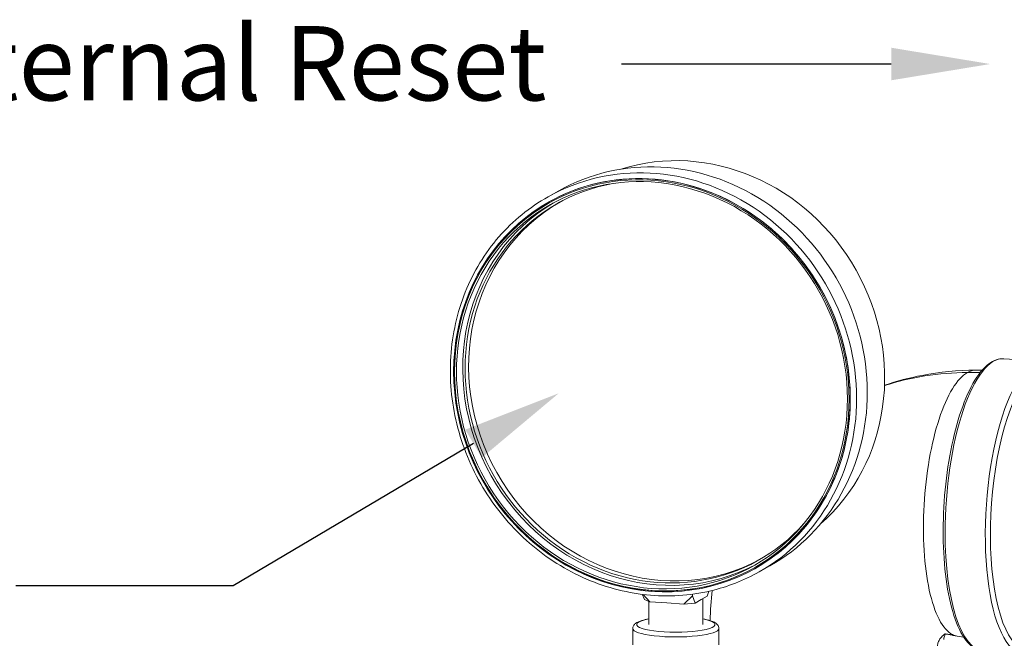
# Model space of a CAD drawing. Units: inches. Extents: x -17.6 to 62.8, y -29.7 to 19.9.
# Drawn here: x -5.5 to 4.4, y -14.1 to -7.9 of the extents above; entities that cross this region are included whole.
import ezdxf
from ezdxf import colors
from ezdxf.entities.mleader import LeaderData, LeaderLine
from ezdxf.math import Vec2, Vec3

# ---------------------------------------------------------------- set-up
doc = ezdxf.new("R2010")
doc.units = ezdxf.units.IN
doc.header["$MEASUREMENT"] = 0

msp = doc.modelspace()

# ---------------------------------------------------------------- linework, layer by layer
at = {"linetype": 'Continuous', "lineweight": 0, "extrusion": (2.77556e-16, 0.980325, 0.197389)}
for p, q in [((-0.0978, -9.5824), (-0.2054, -9.6429)), ((-0.1974, -9.6958), (-0.1976, -9.6959)), ((4.8017, -11.3061), (4.396, -11.278)), ((4.1588, -11.4159), (4.0295, -11.4166)), ((4.1117, -11.3931), (4.1781, -11.3926)), ((1.8845, -13.3952), (1.8843, -13.3953)), ((2.0331, -13.369), (1.9256, -13.4295)), ((0.7451, -13.656), (0.7668, -13.7079)), ((0.8219, -13.7306), (0.7558, -13.6573)), ((0.8219, -13.7306), (0.7668, -13.7079)), ((1.2513, -13.6721), (1.1663, -13.7544)), ((1.2513, -13.6544), (1.2513, -13.6721)), ((1.2811, -13.7435), (1.2513, -13.6721)), ((1.2811, -13.7435), (1.3415, -13.7095)), ((1.3415, -13.7095), (1.4019, -13.6755)), ((1.3568, -13.7009), (1.3568, -13.9613)), ((1.4019, -13.6755), (1.4162, -13.6249)), ((0.8118, -13.7264), (0.8118, -13.9613)), ((0.9941, -13.7425), (0.8219, -13.7306)), ((1.1663, -13.7544), (0.9941, -13.7425)), ((1.2811, -13.7435), (1.1663, -13.7544)), ((0.6493, -14.0005), (0.6493, -14.1672)), ((1.5193, -14.0005), (1.5193, -14.1672)), ((3.9915, -14.0874), (3.9257, -14.0778))]:
    msp.add_line(p, q, dxfattribs=at)
at = {"linetype": 'Continuous', "lineweight": 0}
for centre, major_axis, ratio, start_param, end_param in [((1.2192, -11.3341), (1.026, -1.8231), 0.925072, 0.189458, 2.952135), ((0.9677, -11.4757), (-1.0655, 1.8933), 0.925072, -2.117332, 0), ((0.8601, -11.5362), (-1.0655, 1.8933), 0.925072, -2.117332, 0), ((0.8434, -11.5456), (1.041, -1.8497), 0.925072, -5.258924, 1.024261), ((0.9064, -11.5101), (-1.026, 1.8231), 0.925072, 0.018645, 3.122948), ((4.6995, -12.7826), (0.1022, 1.4765), 0.324467, 0, 3.141593), ((4.7372, -12.7852), (0.0995, 1.4366), 0.324467, -0.142067, 3.739725), ((0.9677, -11.4757), (1.0655, -1.8933), 0.925072, 0, 1.024261), ((0.8601, -11.5362), (1.0655, -1.8933), 0.925072, 0, 1.024261), ((1.0843, -13.9613), (-0.395, 0), 0.197389, -0.809482, 3.951075), ((1.0843, -14.0005), (-0.435, 0), 0.197389, 0, 3.141593)]:
    msp.add_ellipse(centre, major_axis=major_axis, ratio=ratio, start_param=start_param, end_param=end_param, dxfattribs=at)
at = {"linetype": 'Continuous', "lineweight": 0, "extrusion": (-9.16079e-18, 4.40729e-16, -1)}
msp.add_ellipse((0.8402, -11.5474), major_axis=(-1.0363, 1.8414), ratio=0.925072, start_param=-4.165853630711127, end_param=2.117331676468459, dxfattribs=at)
at = {"linetype": 'Continuous', "lineweight": 0, "extrusion": (-7.64258e-18, 4.09735e-16, -1)}
for major_axis, start_param, end_param in [((-1.026, 1.8231), -4.165853630711127, 2.117331676468459), ((-1.041, 1.8497), 0, 2.117332)]:
    msp.add_ellipse((0.8435, -11.5455), major_axis=major_axis, ratio=0.925072, start_param=start_param, end_param=end_param, dxfattribs=at)
at = {"linetype": 'Continuous', "lineweight": 0, "extrusion": (-6.65952e-17, 3.44709e-16, -1)}
msp.add_ellipse((0.9064, -11.5101), major_axis=(1.0137, -1.8014), ratio=0.925072, start_param=-0.308429, end_param=3.450021, dxfattribs=at)
at = {"linetype": 'Continuous', "lineweight": 0, "extrusion": (2.93337e-18, 4.47536e-16, -1)}
msp.add_ellipse((0.8435, -11.5455), major_axis=(1.0363, -1.8414), ratio=0.925072, start_param=0.000971, end_param=3.140621, dxfattribs=at)
at = {"linetype": 'Continuous', "lineweight": 0, "extrusion": (-3.33491e-17, 4.27117e-16, -1)}
msp.add_ellipse((0.9428, -11.4897), major_axis=(1.0137, -1.8014), ratio=0.925072, start_param=0.010924, end_param=3.130668, dxfattribs=at)
at = {"linetype": 'Continuous', "lineweight": 0, "extrusion": (-1.95661e-16, 5.14343e-16, -1)}
msp.add_ellipse((4.2937, -12.7545), major_axis=(0.1022, 1.4765), ratio=0.324467, start_param=-1.78102, end_param=0, dxfattribs=at)
at = {"linetype": 'Continuous', "lineweight": 0, "extrusion": (-6.12437e-18, 3.7874e-16, -1)}
msp.add_ellipse((0.8435, -11.5455), major_axis=(1.041, -1.8497), ratio=0.925072, start_param=-1.024261, end_param=0, dxfattribs=at)
at = {"linetype": 'Continuous', "lineweight": 0, "extrusion": (5.8965e-16, 4.04329e-16, -1)}
msp.add_ellipse((4.2937, -12.7545), major_axis=(-0.1022, -1.4765), ratio=0.324467, start_param=0, end_param=1.360572, dxfattribs=at)
at = {"linetype": 'Continuous', "lineweight": 0}
for points, knots in [([(-0.2054, -9.6429), (-0.3922, -9.7481), (-0.5607, -9.8857), (-0.8443, -10.2119), (-0.9592, -10.4005), (-1.124, -10.8099), (-1.1737, -11.0307), (-1.2028, -11.4821), (-1.1821, -11.7128), (-1.0722, -12.1605), (-0.9829, -12.3775), (-0.7449, -12.7757), (-0.5961, -12.9569), (-0.2542, -13.265), (-0.061, -13.3919), (0.35, -13.5783), (0.5677, -13.6379), (1.0057, -13.6836), (1.2258, -13.67), (1.6077, -13.5799), (1.7727, -13.5155), (1.9256, -13.4295)], [2.117332, 2.117332, 2.117332, 2.117332, 2.436109, 2.436109, 2.755201, 2.755201, 3.074994, 3.074994, 3.395452, 3.395452, 3.716315, 3.716315, 4.037292, 4.037292, 4.358105, 4.358105, 4.678461, 4.678461, 4.99812, 4.99812, 5.258924, 5.258924, 5.258924, 5.258924]), ([(4.1915, -14.2309), (4.1403, -14.2274), (4.0918, -14.2019), (3.9993, -14.11), (3.956, -14.0368), (3.8818, -13.8491), (3.8514, -13.7338), (3.8068, -13.4748), (3.7926, -13.3317), (3.781, -13.0314), (3.7837, -12.8744), (3.8055, -12.5616), (3.8246, -12.406), (3.8774, -12.1114), (3.9111, -11.9725), (3.9902, -11.7248), (4.0355, -11.6162), (4.1347, -11.4393), (4.1886, -11.3713), (4.2937, -11.2929), (4.345, -11.2745), (4.396, -11.278)], [3.351817, 3.351817, 3.351817, 3.351817, 3.625268, 3.625268, 3.948553, 3.948553, 4.277514, 4.277514, 4.601637, 4.601637, 4.923989, 4.923989, 5.245909, 5.245909, 5.568269, 5.568269, 5.892397, 5.892397, 6.221271, 6.221271, 6.493409, 6.493409, 6.493409, 6.493409]), ([(3.192, -11.5458), (3.3162, -11.5036), (3.4433, -11.4703), (3.7486, -11.4118), (3.9297, -11.3944), (4.1105, -11.3931)], [0.5117406, 0.5117406, 0.5117406, 0.5117406, 0.9112925, 0.9112925, 1.4635479, 1.4635479, 1.4635479, 1.4635479]), ([(3.9257, -14.0778), (3.9093, -14.0754), (3.893, -14.0701), (3.8771, -14.0619), (3.8284, -14.0368), (3.7829, -13.9845), (3.7431, -13.9082), (3.7034, -13.8319), (3.6696, -13.7315), (3.6437, -13.6131), (3.6178, -13.4947), (3.5998, -13.3584), (3.5908, -13.2122), (3.5818, -13.0661), (3.5818, -12.9102), (3.5908, -12.754), (3.5998, -12.5977), (3.6178, -12.4411), (3.6437, -12.2935), (3.6696, -12.146), (3.7034, -12.0075), (3.7431, -11.8865), (3.7829, -11.7655), (3.8284, -11.6619), (3.8771, -11.5819), (3.9259, -11.502), (3.9777, -11.4458), (4.0295, -11.4166)], [0.0748582, 0.0748582, 0.0748582, 0.0748582, 0.1111111, 0.1111111, 0.1111111, 0.2222222, 0.2222222, 0.2222222, 0.3333333, 0.3333333, 0.3333333, 0.4444444, 0.4444444, 0.4444444, 0.5555556, 0.5555556, 0.5555556, 0.6666667, 0.6666667, 0.6666667, 0.7777778, 0.7777778, 0.7777778, 0.8888889, 0.8888889, 0.8888889, 1, 1, 1, 1]), ([(0.6493, -14.0005), (0.6493, -13.9905), (0.6523, -13.9807), (0.6621, -13.9628), (0.6693, -13.9557), (0.6945, -13.9361), (0.7154, -13.9277), (0.762, -13.9136), (0.7855, -13.9081), (0.8118, -13.9034)], [2.8042523, 2.8042523, 2.8042523, 2.8042523, 2.9118954, 2.9118954, 3.0526708, 3.0526708, 3.3804029, 3.3804029, 3.6381177, 3.6381177, 3.6381177, 3.6381177]), ([(1.3568, -13.9034), (1.3869, -13.9088), (1.4133, -13.9151), (1.4648, -13.9321), (1.4875, -13.9409), (1.5129, -13.9723), (1.5193, -13.9857), (1.5193, -14.0005)], [5.1119795, 5.1119795, 5.1119795, 5.1119795, 5.4063492, 5.4063492, 5.7873341, 5.7873341, 5.9458449, 5.9458449, 5.9458449, 5.9458449]), ([(3.8044, -14.0563), (3.8026, -14.0574), (3.8008, -14.0585), (3.799, -14.0596), (3.7887, -14.0664), (3.7799, -14.0736), (3.7718, -14.0818), (3.7711, -14.0825), (3.7704, -14.0831), (3.7698, -14.0838), (3.7611, -14.0929), (3.7533, -14.1033), (3.7469, -14.1142), (3.7404, -14.1252), (3.7353, -14.1366), (3.7315, -14.1485), (3.7277, -14.1605), (3.7252, -14.173), (3.7243, -14.1855)], [0.5843696, 0.5843696, 0.5843696, 0.5843696, 0.6, 0.6, 0.6, 0.6923864, 0.6923864, 0.6923864, 0.7, 0.7, 0.7, 0.8, 0.8, 0.8, 0.9, 0.9, 0.9, 1, 1, 1, 1]), ([(3.8078, -14.0563), (3.8057, -14.0593), (3.8028, -14.064), (3.7961, -14.0803), (3.7919, -14.0932), (3.7905, -14.1121)], [0.2271966, 0.2271966, 0.2271966, 0.2271966, 0.3184753, 0.3184753, 0.4314096, 0.4314096, 0.4314096, 0.4314096]), ([(3.9238, -14.0775), (3.9178, -14.0766), (3.9112, -14.0754), (3.8985, -14.0729), (3.8923, -14.0716), (3.8821, -14.0693), (3.8784, -14.0685), (3.8694, -14.0664), (3.8641, -14.0652), (3.8553, -14.0633), (3.8516, -14.0625), (3.8445, -14.0611), (3.8411, -14.0605), (3.8339, -14.0592), (3.8303, -14.0586), (3.8218, -14.0574), (3.8177, -14.057), (3.8093, -14.0563), (3.8062, -14.0563), (3.8016, -14.0563), (3.8008, -14.0564), (3.8008, -14.0564)], [0.0022764, 0.0022764, 0.0022764, 0.0022764, 0.0281343, 0.0281343, 0.0490656, 0.0490656, 0.0607168, 0.0607168, 0.0765969, 0.0765969, 0.0893717, 0.0893717, 0.1034189, 0.1034189, 0.1227703, 0.1227703, 0.155005, 0.155005, 0.2040791, 0.2040791, 0.2664867, 0.2664867, 0.2664867, 0.2664867])]:
    msp.add_open_spline(points, degree=3, knots=knots, dxfattribs=at)
for points in [[(4.0295, -11.4166), (3.738, -11.4183), (3.4561, -11.4633), (3.1918, -11.5495)], [(4.0295, -11.4166), (4.0571, -11.4011), (4.0846, -11.3932), (4.1117, -11.3931)], [(1.4314, -13.9211), (1.4321, -13.8192), (1.4392, -13.7172), (1.4526, -13.6164)]]:
    msp.add_open_spline(points, degree=3, dxfattribs=at)

# ---------------------------------------------------------------- leaders
ml = msp.add_multileader_mtext('Standard')
ml.set_content('{\\fHelvetica-Light|b0|i0|c0|p34;External Reset}', color=256)
ml.set_leader_properties()
ml.build(insert=Vec2(0, 0))
ml.multileader.update_dxf_attribs({"text_right_attachment_type": 2, "dogleg_length": 1, "arrow_head_size": 1})
ctx = ml.context
ctx.base_point, ctx.char_height, ctx.arrow_head_size, ctx.landing_gap_size, ctx.plane_origin = Vec3(-8.0516, -8.3034), 0.75, 1, 1, Vec3(4.2594, -8.3034)
ctx.right_attachment = 2
notes = []
notes.append((ctx, [(0, (1, 1, 0), (1.5352, -8.3034), (-1, 0), 1, [(0, [(4.2594, -8.3034)], 0, [])])]))
ctx.mtext.insert, ctx.mtext.flow_direction = Vec3(-7.0516, -7.9206), 5
ml = msp.add_multileader_mtext('Standard')
ml.set_content('{\\fHelvetica-Light|b0|i0|c0|p34;Supply Pressure Gauge}', color=256)
ml.set_leader_properties()
ml.build(insert=Vec2(0, 0))
ml.multileader.update_dxf_attribs({"text_right_attachment_type": 2, "dogleg_length": 1, "arrow_head_size": 1})
ctx = ml.context
ctx.base_point, ctx.char_height, ctx.arrow_head_size, ctx.landing_gap_size, ctx.plane_origin = Vec3(-18.5686, -13.5618), 0.75, 1, 1, Vec3(-1.5658, -3.3017)
ctx.right_attachment = 2
notes.append((ctx, [(0, (1, 1, 0), (-3.3853, -13.5694), (-1, 0), 2.1945, [(0, [(-0.0977, -11.6264)], 0, [])])]))
ctx.mtext.insert, ctx.mtext.width, ctx.mtext.flow_direction = Vec3(-17.5686, -13.0808), 11.25, 5
for ctx, leaders in notes:
    for number, flags, end, landing, length, lines in leaders:
        leader = LeaderData()
        leader.index, (leader.has_last_leader_line, leader.has_dogleg_vector, leader.attachment_direction) = number, flags
        leader.last_leader_point, leader.dogleg_vector, leader.dogleg_length = Vec3(end), Vec3(landing), length
        for number, points, colour, breaks in lines:
            line = LeaderLine()
            line.index, line.vertices, line.color, line.breaks = number, Vec3.list(points), colors.encode_raw_color(colour), breaks
            leader.lines.append(line)
        ctx.leaders.append(leader)

doc.saveas('drawing.dxf')
